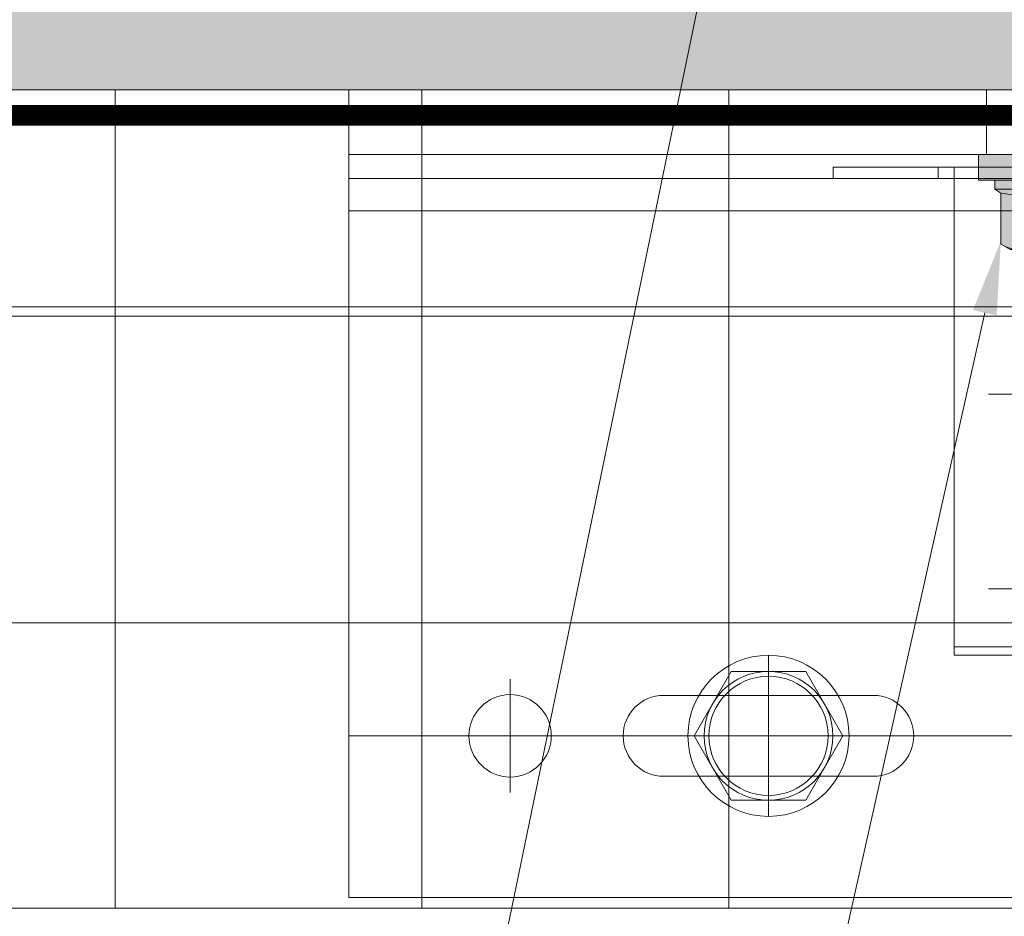
# Model space of a CAD drawing. Units: inches. Extents: x -666 to 272, y -265 to 292.
# Drawn here: x 8 to 10, y -7 to -5 of the extents above; entities that cross this region are included whole.
import ezdxf
from ezdxf import colors
from ezdxf.entities.mleader import LeaderData, LeaderLine
from ezdxf.math import Vec2, Vec3

# ---------------------------------------------------------------- set-up
doc = ezdxf.new("R2010")
doc.units = ezdxf.units.IN
doc.header["$MEASUREMENT"] = 0
for name, pattern in [('ACAD_ISO02W100', [15, 12, -3]), ('HIDDEN2', [0.1875, 0.125, -0.0625]), ('MITTE2', [28.575000000000003, 19.05, -3.175, 3.175, -3.175])]:
    doc.linetypes.add(name, pattern=pattern)
for name, color, linetype, lineweight in [('A-ext-insulation', 252, 'Continuous', 5), ('Allface-Accessories', 200, 'Continuous', 9), ('Allface-Alu-Profiles', 7, 'Continuous', 9), ('Allface-Alu-Profiles-hidden', 253, 'ACAD_ISO02W100', 9), ('Allface-Centerlines', 1, 'MITTE2', 9), ('Allface-Dimension', 94, 'Continuous', 9), ('Allface-Hatch', 121, 'Continuous', 9), ('barrier', 1, 'HIDDEN2', 5), ('HATCH', 8, 'Continuous', 5), ('I-WALL', 2, 'Continuous', 5)]:
    doc.layers.add(name, color=color, linetype=linetype, lineweight=lineweight)
doc.styles.add('Allface-dwg', font='arial.ttf')

# ---------------------------------------------------------------- blocks, each defined once
blk = doc.blocks.new('*U108')
at = {"layer": 'Allface-Alu-Profiles'}
blk.add_line((-32.53569465024184, 2.360000000000507), (-2.033108306187195, 2.36000000000019), dxfattribs=at)
blk = doc.blocks.new('SLS60x46_fv')
at = {"transparency": 33554483}
h = blk.add_hatch(color=250, dxfattribs=at)
h.dxf.hatch_style = 1
h.paths.add_polyline_path([(-306.6075092259191, 157.78593566801), (-307.1799012179224, 158.1164063386751), (-315.2727215409499, 158.1164063386751), (-315.8451135329531, 157.78593566801), (-315.8451135329531, 154.6164063386751), (-316.2263113794361, 154.3739787041484), (-316.2263113794361, 153.8164063386751), (-317.2262993794366, 153.8164063386751), (-317.2262993794366, 152.2164095386777), (-313.6194268092713, 152.2164095386777), (-313.6194268092712, 151.3661093633729), (-314.2194268092712, 151.0196992018592), (-313.6194268092712, 150.6732890403454), (-313.6194268092712, 149.6732890403454), (-314.2194268092712, 149.3268788788316), (-313.6194268092713, 148.9804687173179), (-313.6194268092712, 147.9804687173179), (-314.2194268092713, 147.6340585558041), (-313.6194268092713, 147.2876483942903), (-313.6194268092713, 146.2876483942903), (-314.2194268092713, 145.9412382327765), (-313.6194268092713, 145.5948280712628), (-313.6194268092713, 144.5948280712628), (-314.2194268092713, 144.248417909749), (-313.6194268092714, 143.9020077482352), (-313.6194268092713, 142.9020077482353), (-314.2194268092715, 142.5555975867214), (-313.6194268092714, 142.2091874252077), (-313.6194268092714, 141.2091874252077), (-314.2194268092715, 140.8627772636939), (-313.6194268092715, 140.5163671021801), (-313.6194268092714, 139.5163671021802), (-314.2194268092715, 139.1699569406663), (-313.6194268092715, 138.8235467791526), (-313.6194268092715, 137.8235467791526), (-314.2194268092715, 137.4771366176388), (-313.6194268092715, 137.130726456125), (-313.6194268092715, 136.130726456125), (-314.2194268092715, 135.7843162946113), (-313.6194268092715, 135.4379061330975), (-313.6194268092715, 134.4379061330975), (-314.2194268092715, 134.0914959715837), (-313.6194268092715, 133.74508581007), (-313.6194268092715, 132.74508581007), (-314.2194268092715, 132.3986756485562), (-313.6194268092715, 132.0522654870425), (-313.6194268092715, 131.0522654870424), (-314.2194268092715, 130.7058553255287), (-313.6194268092715, 130.3594451640149), (-313.6194268092715, 129.3594451640149), (-314.2194268092715, 129.0130350025011), (-313.6194268092715, 128.6666248409874), (-313.6194268092715, 127.6666248409874), (-314.2194268092715, 127.3202146794736), (-313.6194268092715, 126.9738045179598), (-313.6194268092715, 125.9738045179598), (-314.2194268092716, 125.6273943564461), (-313.6194268092715, 125.2809841949323), (-313.6194268092715, 124.2809841949323), (-314.2194268092716, 123.9345740334185), (-313.6194268092715, 123.5881638719048), (-313.6194268092715, 122.5881638719048), (-314.2194268092716, 122.241753710391), (-313.6194268092715, 121.8953435488773), (-313.6194268092715, 120.8953435488773), (-314.2194268092717, 120.5489333873634), (-313.6194268092715, 120.2025232258496), (-313.6194268092715, 119.2025232258497), (-314.2194268092717, 118.8561130643359), (-313.6194268092715, 118.509702902822), (-313.6194268092715, 117.5097029028222), (-314.2194268092717, 117.1632927413084), (-313.6194268092715, 116.8168825797945), (-313.6194268092715, 115.7492109760306), (-313.830594384538, 115.6272933196063), (-313.6194268092715, 115.5053756631821), (-313.6194268092715, 115.2025232258496), (-313.6194268092715, 109.3145393564508), (-311.2263113794361, 107.8164063386751), (-308.8194268092715, 109.3145393564509), (-308.8194268092715, 116.0489333873634), (-308.2194268092715, 116.3953435488772), (-308.8194268092715, 116.741753710391), (-308.8194268092716, 117.6632927413084), (-308.2194268092716, 118.0097029028222), (-308.8194268092716, 118.3561130643359), (-308.8194268092716, 119.3561130643359), (-308.2194268092716, 119.7025232258497), (-308.8194268092716, 120.0489333873634), (-308.8194268092716, 121.0489333873635), (-308.2194268092716, 121.3953435488772), (-308.8194268092715, 121.7417537103909), (-308.8194268092715, 122.741753710391), (-308.2194268092715, 123.0881638719048), (-308.8194268092715, 123.4345740334186), (-308.8194268092715, 124.4345740334186), (-308.2194268092715, 124.7809841949323), (-308.8194268092715, 125.1273943564461), (-308.8194268092715, 126.1273943564461), (-308.2194268092715, 126.4738045179598), (-308.8194268092715, 126.8202146794737), (-308.8194268092715, 127.8202146794736), (-308.2194268092715, 128.1666248409874), (-308.8194268092715, 128.5130350025011), (-308.8194268092715, 129.5130350025012), (-308.2194268092715, 129.8594451640149), (-308.8194268092715, 130.2058553255287), (-308.8194268092715, 131.2058553255287), (-308.2194268092715, 131.5522654870425), (-308.8194268092715, 131.8986756485562), (-308.8194268092715, 132.8986756485562), (-308.2194268092715, 133.24508581007), (-308.8194268092715, 133.5914959715838), (-308.8194268092715, 134.5914959715838), (-308.2194268092715, 134.9379061330975), (-308.8194268092715, 135.2843162946113), (-308.8194268092715, 136.2843162946113), (-308.2194268092715, 136.630726456125), (-308.8194268092715, 136.9771366176388), (-308.8194268092715, 137.9771366176388), (-308.2194268092715, 138.3235467791526), (-308.8194268092715, 138.6699569406663), (-308.8194268092715, 139.6699569406664), (-308.2194268092715, 140.0163671021801), (-308.8194268092715, 140.3627772636939), (-308.8194268092715, 141.3627772636939), (-308.2194268092715, 141.7091874252077), (-308.8194268092714, 142.0555975867214), (-308.8194268092714, 143.0555975867215), (-308.2194268092715, 143.4020077482352), (-308.8194268092714, 143.748417909749), (-308.8194268092714, 144.748417909749), (-308.2194268092713, 145.0948280712628), (-308.8194268092712, 145.4412382327765), (-308.8194268092712, 146.4412382327766), (-308.2194268092713, 146.7876483942903), (-308.8194268092712, 147.134058555804), (-308.8194268092712, 148.1340585558042), (-308.2194268092713, 148.4804687173178), (-308.8194268092712, 148.8268788788316), (-308.8194268092712, 149.8268788788316), (-308.2194268092712, 150.1732890403454), (-308.8194268092711, 150.5196992018591), (-308.8194268092711, 151.5196992018593), (-308.2194268092712, 151.8661093633729), (-308.8261645107994, 152.2164095386777), (-305.2263233794356, 152.2164095386777), (-305.2263233794356, 153.8164063386751), (-306.2263113794361, 153.8164063386751), (-306.2263113794361, 154.3739787041484), (-306.6075092259191, 154.6164063386751)])
for p, q in [((-315.8451135329531, 157.78593566801), (-315.2727215409499, 158.1164063386751)), ((-315.8451135329531, 154.6164063386751), (-315.8451135329531, 157.78593566801)), ((-315.2727215409499, 158.1164063386751), (-307.1799012179224, 158.1164063386751)), ((-313.5357124561946, 154.6164063386751), (-313.5357124561946, 157.78593566801)), ((-308.9169103026776, 154.6164063386751), (-308.9169103026776, 157.78593566801)), ((-306.6075092259191, 157.78593566801), (-307.1799012179224, 158.1164063386751)), ((-306.6075092259191, 154.6164063386751), (-306.6075092259191, 157.78593566801)), ((-308.9169103026776, 154.6164063386751), (-308.9169103026776, 157.58593566801)), ((-306.6075092259191, 154.6164063386751), (-306.607509225919, 157.58593566801)), ((-316.2263113794361, 154.3739787041484), (-315.8451135329531, 154.6164063386751)), ((-316.2263113794361, 154.3739787041484), (-306.2263113794361, 154.3739787041484)), ((-316.2263113794361, 153.8164063386751), (-316.2263113794361, 154.3739787041484)), ((-306.2263113794361, 154.3739787041484), (-306.6075092259191, 154.6164063386751)), ((-306.2263113794361, 153.8164063386751), (-306.2263113794361, 154.3739787041484)), ((-316.2263113794361, 153.8164063386751), (-306.2263113794361, 153.8164063386751)), ((-313.6194268092712, 151.3661093633729), (-313.6194268092713, 153.8164063386751)), ((-308.8194268092711, 152.2125195248867), (-308.8194268092711, 153.8164063386751)), ((-314.2194268092712, 151.0196992018591), (-308.2194268092712, 151.8661093633729)), ((-313.6194268092712, 151.3661093633729), (-308.8194268092712, 152.2125195248867)), ((-308.8194268092712, 152.2125195248867), (-308.2194268092712, 151.8661093633729)), ((-308.2194268092712, 151.8661093633729), (-308.8194268092712, 151.5196992018592)), ((-313.6194268092712, 151.3661093633729), (-314.2194268092712, 151.0196992018592)), ((-314.2194268092712, 151.0196992018592), (-313.6194268092712, 150.6732890403454)), ((-313.6194268092712, 150.6732890403454), (-308.8194268092712, 151.5196992018592)), ((-308.8194268092711, 150.5196992018592), (-308.8194268092711, 151.5196992018592)), ((-313.6194268092712, 149.6732890403454), (-313.6194268092712, 150.6732890403454)), ((-313.6194268092712, 149.6732890403454), (-308.8194268092712, 150.5196992018592)), ((-308.8194268092712, 150.5196992018592), (-308.2194268092712, 150.1732890403454)), ((-314.2194268092712, 149.3268788788316), (-308.2194268092712, 150.1732890403454)), ((-313.6194268092712, 148.9804687173178), (-308.8194268092712, 149.8268788788316)), ((-308.2194268092712, 150.1732890403454), (-308.8194268092712, 149.8268788788316)), ((-308.8194268092712, 148.8268788788316), (-308.8194268092712, 149.8268788788316)), ((-313.6194268092712, 149.6732890403454), (-314.2194268092712, 149.3268788788316)), ((-314.2194268092712, 149.3268788788316), (-313.6194268092712, 148.9804687173178)), ((-313.6194268092712, 147.9804687173178), (-313.6194268092713, 148.9804687173178)), ((-313.6194268092713, 147.9804687173178), (-308.8194268092714, 148.8268788788316)), ((-308.8194268092714, 148.8268788788316), (-308.2194268092713, 148.4804687173178)), ((-314.2194268092713, 147.634058555804), (-308.2194268092713, 148.4804687173178)), ((-313.6194268092713, 147.9804687173178), (-314.2194268092713, 147.6340585558041)), ((-313.6194268092713, 147.2876483942903), (-308.8194268092714, 148.1340585558041)), ((-308.2194268092713, 148.4804687173178), (-308.8194268092714, 148.1340585558041)), ((-308.8194268092712, 147.1340585558041), (-308.8194268092712, 148.1340585558041)), ((-314.2194268092713, 147.6340585558041), (-313.6194268092713, 147.2876483942903)), ((-314.2194268092713, 145.9412382327765), (-308.2194268092713, 146.7876483942903)), ((-313.6194268092713, 146.2876483942903), (-313.6194268092713, 147.2876483942903)), ((-313.6194268092713, 146.2876483942903), (-308.8194268092714, 147.1340585558041)), ((-308.8194268092714, 147.1340585558041), (-308.2194268092713, 146.7876483942903)), ((-308.2194268092713, 146.7876483942903), (-308.8194268092714, 146.4412382327766)), ((-313.6194268092713, 146.2876483942903), (-314.2194268092713, 145.9412382327765)), ((-313.6194268092713, 145.5948280712628), (-308.8194268092714, 146.4412382327766)), ((-308.8194268092712, 145.4412382327766), (-308.8194268092712, 146.4412382327766)), ((-314.2194268092713, 145.9412382327765), (-313.6194268092713, 145.5948280712628)), ((-313.6194268092713, 144.5948280712628), (-313.6194268092713, 145.5948280712628)), ((-314.2194268092713, 144.248417909749), (-308.2194268092713, 145.0948280712628)), ((-313.6194268092713, 144.5948280712628), (-308.8194268092714, 145.4412382327765)), ((-308.8194268092714, 145.4412382327766), (-308.2194268092713, 145.0948280712628)), ((-308.2194268092713, 145.0948280712628), (-308.8194268092714, 144.748417909749)), ((-313.6194268092713, 144.5948280712628), (-314.2194268092713, 144.248417909749)), ((-313.6194268092713, 143.9020077482352), (-308.8194268092714, 144.748417909749)), ((-308.8194268092714, 143.748417909749), (-308.8194268092714, 144.748417909749)), ((-314.2194268092713, 144.248417909749), (-313.6194268092713, 143.9020077482352)), ((-313.6194268092713, 142.9020077482352), (-313.6194268092714, 143.9020077482352)), ((-313.6194268092714, 142.9020077482352), (-308.8194268092715, 143.748417909749)), ((-308.8194268092715, 143.748417909749), (-308.2194268092715, 143.4020077482352)), ((-314.2194268092715, 142.5555975867214), (-308.2194268092715, 143.4020077482352)), ((-308.2194268092715, 143.4020077482352), (-308.8194268092715, 143.0555975867215)), ((-313.6194268092714, 142.9020077482352), (-314.2194268092715, 142.5555975867214)), ((-314.2194268092715, 142.5555975867214), (-313.6194268092714, 142.2091874252077)), ((-313.6194268092714, 142.2091874252077), (-308.8194268092715, 143.0555975867215)), ((-308.8194268092714, 142.0555975867215), (-308.8194268092714, 143.0555975867215)), ((-313.6194268092714, 141.2091874252077), (-313.6194268092714, 142.2091874252077)), ((-313.6194268092714, 141.2091874252077), (-308.8194268092715, 142.0555975867214)), ((-308.8194268092715, 142.0555975867215), (-308.2194268092715, 141.7091874252077)), ((-314.2194268092715, 140.8627772636939), (-308.2194268092715, 141.7091874252077)), ((-313.6194268092714, 140.5163671021801), (-308.8194268092715, 141.3627772636939)), ((-308.2194268092715, 141.7091874252077), (-308.8194268092715, 141.3627772636939)), ((-308.8194268092715, 140.3627772636939), (-308.8194268092715, 141.3627772636939)), ((-313.6194268092714, 141.2091874252077), (-314.2194268092715, 140.8627772636939)), ((-314.2194268092715, 140.8627772636939), (-313.6194268092714, 140.5163671021801)), ((-314.2194268092715, 139.1699569406663), (-308.2194268092715, 140.0163671021801)), ((-313.6194268092714, 139.5163671021801), (-313.6194268092715, 140.5163671021801)), ((-313.6194268092715, 139.5163671021801), (-308.8194268092715, 140.3627772636939)), ((-308.8194268092715, 140.3627772636939), (-308.2194268092715, 140.0163671021801)), ((-308.2194268092715, 140.0163671021801), (-308.8194268092715, 139.6699569406664)), ((-313.6194268092715, 139.5163671021801), (-314.2194268092715, 139.1699569406663)), ((-313.6194268092715, 138.8235467791526), (-308.8194268092715, 139.6699569406664)), ((-308.8194268092715, 138.6699569406664), (-308.8194268092715, 139.6699569406664)), ((-314.2194268092715, 139.1699569406663), (-313.6194268092715, 138.8235467791526)), ((-313.6194268092715, 137.8235467791526), (-313.6194268092715, 138.8235467791526)), ((-314.2194268092715, 137.4771366176388), (-308.2194268092715, 138.3235467791526)), ((-313.6194268092715, 137.8235467791526), (-308.8194268092715, 138.6699569406663)), ((-308.2194268092715, 138.3235467791526), (-308.8194268092715, 138.6699569406663)), ((-308.8194268092715, 137.9771366176388), (-308.2194268092715, 138.3235467791526)), ((-314.2194268092715, 137.4771366176388), (-313.6194268092715, 137.8235467791526)), ((-313.6194268092715, 137.130726456125), (-308.8194268092715, 137.9771366176388)), ((-308.8194268092715, 136.9771366176388), (-308.8194268092715, 137.9771366176388)), ((-313.6194268092715, 137.130726456125), (-314.2194268092715, 137.4771366176388)), ((-313.6194268092715, 137.130726456125), (-313.6194268092715, 136.130726456125)), ((-313.6194268092715, 136.130726456125), (-308.8194268092715, 136.9771366176388)), ((-308.8194268092715, 136.9771366176388), (-308.2194268092715, 136.630726456125)), ((-314.2194268092715, 135.7843162946112), (-308.2194268092715, 136.630726456125)), ((-308.2194268092715, 136.630726456125), (-308.8194268092715, 136.2843162946113)), ((-313.6194268092715, 136.130726456125), (-314.2194268092715, 135.7843162946113)), ((-314.2194268092715, 135.7843162946113), (-313.6194268092715, 135.4379061330975)), ((-313.6194268092715, 135.4379061330975), (-308.8194268092715, 136.2843162946113)), ((-308.8194268092715, 135.2843162946113), (-308.8194268092715, 136.2843162946113)), ((-313.6194268092715, 134.4379061330975), (-313.6194268092715, 135.4379061330975)), ((-313.6194268092715, 134.4379061330975), (-308.8194268092715, 135.2843162946113)), ((-308.2194268092715, 134.9379061330975), (-308.8194268092715, 135.2843162946113)), ((-314.2194268092715, 134.0914959715837), (-308.2194268092715, 134.9379061330975)), ((-313.6194268092715, 133.74508581007), (-308.8194268092715, 134.5914959715838)), ((-308.8194268092715, 134.5914959715838), (-308.2194268092715, 134.9379061330975)), ((-308.8194268092715, 133.5914959715838), (-308.8194268092715, 134.5914959715838)), ((-314.2194268092715, 134.0914959715837), (-313.6194268092715, 134.4379061330975)), ((-313.6194268092715, 133.74508581007), (-314.2194268092715, 134.0914959715837)), ((-313.6194268092715, 132.74508581007), (-313.6194268092715, 133.74508581007)), ((-313.6194268092715, 132.74508581007), (-308.8194268092715, 133.5914959715838)), ((-308.8194268092715, 133.5914959715838), (-308.2194268092715, 133.24508581007)), ((-314.2194268092715, 132.3986756485562), (-308.2194268092715, 133.24508581007)), ((-313.6194268092715, 132.74508581007), (-314.2194268092715, 132.3986756485562)), ((-313.6194268092715, 132.0522654870424), (-308.8194268092715, 132.8986756485562)), ((-308.2194268092715, 133.24508581007), (-308.8194268092715, 132.8986756485562)), ((-308.8194268092715, 131.8986756485562), (-308.8194268092715, 132.8986756485562)), ((-314.2194268092715, 132.3986756485562), (-313.6194268092715, 132.0522654870425)), ((-314.2194268092715, 130.7058553255287), (-308.2194268092715, 131.5522654870425)), ((-313.6194268092715, 131.0522654870424), (-313.6194268092715, 132.0522654870424)), ((-313.6194268092715, 131.0522654870424), (-308.8194268092715, 131.8986756485562)), ((-308.2194268092715, 131.5522654870425), (-308.8194268092715, 131.8986756485562)), ((-308.8194268092715, 131.2058553255287), (-308.2194268092715, 131.5522654870425)), ((-314.2194268092715, 130.7058553255287), (-313.6194268092715, 131.0522654870424)), ((-313.6194268092715, 130.3594451640149), (-308.8194268092715, 131.2058553255287)), ((-308.8194268092715, 130.2058553255287), (-308.8194268092715, 131.2058553255287)), ((-313.6194268092715, 130.3594451640149), (-314.2194268092715, 130.7058553255287)), ((-313.6194268092715, 129.3594451640149), (-313.6194268092715, 130.3594451640149)), ((-314.2194268092715, 129.0130350025011), (-308.2194268092715, 129.8594451640149)), ((-313.6194268092715, 129.3594451640149), (-308.8194268092715, 130.2058553255287)), ((-308.8194268092715, 130.2058553255287), (-308.2194268092715, 129.8594451640149)), ((-308.2194268092715, 129.8594451640149), (-308.8194268092715, 129.5130350025012)), ((-313.6194268092715, 129.3594451640149), (-314.2194268092715, 129.0130350025011)), ((-314.2194268092715, 129.0130350025011), (-313.6194268092715, 128.6666248409874)), ((-313.6194268092715, 128.6666248409874), (-308.8194268092715, 129.5130350025012)), ((-308.8194268092715, 128.5130350025012), (-308.8194268092715, 129.5130350025012)), ((-313.6194268092715, 127.6666248409874), (-313.6194268092715, 128.6666248409874)), ((-313.6194268092715, 127.6666248409874), (-308.8194268092715, 128.5130350025011)), ((-308.2194268092715, 128.1666248409874), (-308.8194268092715, 128.5130350025011)), ((-314.2194268092715, 127.3202146794736), (-308.2194268092715, 128.1666248409874)), ((-313.6194268092715, 126.9738045179598), (-308.8194268092715, 127.8202146794736)), ((-308.8194268092715, 127.8202146794736), (-308.2194268092715, 128.1666248409874)), ((-308.8194268092715, 126.8202146794736), (-308.8194268092715, 127.8202146794736)), ((-314.2194268092715, 127.3202146794736), (-313.6194268092715, 127.6666248409874)), ((-313.6194268092715, 126.9738045179598), (-314.2194268092715, 127.3202146794736)), ((-313.6194268092715, 126.9738045179598), (-313.6194268092715, 125.9738045179598)), ((-313.6194268092715, 125.9738045179598), (-308.8194268092715, 126.8202146794736)), ((-308.8194268092715, 126.8202146794737), (-308.2194268092715, 126.4738045179598)), ((-314.2194268092715, 125.627394356446), (-308.2194268092715, 126.4738045179598)), ((-313.6194268092715, 125.9738045179598), (-314.2194268092716, 125.6273943564461)), ((-313.6194268092715, 125.2809841949323), (-308.8194268092715, 126.1273943564461)), ((-308.2194268092715, 126.4738045179598), (-308.8194268092715, 126.1273943564461)), ((-308.8194268092715, 125.1273943564461), (-308.8194268092715, 126.1273943564461)), ((-314.2194268092716, 125.6273943564461), (-313.6194268092715, 125.2809841949323)), ((-314.2194268092715, 123.9345740334185), (-308.2194268092715, 124.7809841949323)), ((-313.6194268092715, 124.2809841949323), (-313.6194268092715, 125.2809841949323)), ((-313.6194268092715, 124.2809841949323), (-308.8194268092715, 125.1273943564461)), ((-308.2194268092715, 124.7809841949323), (-308.8194268092715, 125.1273943564461)), ((-308.8194268092715, 124.4345740334186), (-308.2194268092715, 124.7809841949323)), ((-314.2194268092716, 123.9345740334185), (-313.6194268092715, 124.2809841949323)), ((-313.6194268092715, 123.5881638719048), (-308.8194268092715, 124.4345740334186)), ((-308.8194268092715, 123.4345740334186), (-308.8194268092715, 124.4345740334186)), ((-313.6194268092715, 123.5881638719048), (-314.2194268092716, 123.9345740334185)), ((-313.6194268092715, 122.5881638719048), (-313.6194268092715, 123.5881638719048)), ((-314.2194268092715, 122.241753710391), (-308.2194268092715, 123.0881638719048)), ((-313.6194268092715, 122.5881638719048), (-308.8194268092715, 123.4345740334186)), ((-308.8194268092715, 123.4345740334186), (-308.2194268092715, 123.0881638719048)), ((-308.2194268092715, 123.0881638719048), (-308.8194268092715, 122.741753710391)), ((-313.6194268092715, 122.5881638719048), (-314.2194268092716, 122.241753710391)), ((-313.6194268092715, 121.8953435488772), (-308.8194268092715, 122.741753710391)), ((-308.8194268092715, 121.7417537103911), (-308.8194268092715, 122.7417537103911)), ((-314.2194268092716, 122.241753710391), (-313.6194268092715, 121.8953435488773)), ((-313.6194268092715, 120.8953435488772), (-313.6194268092715, 121.8953435488772)), ((-313.6194268092717, 120.8953435488772), (-308.8194268092716, 121.741753710391)), ((-308.8194268092716, 121.741753710391), (-308.2194268092716, 121.3953435488772)), ((-314.2194268092716, 120.5489333873634), (-308.2194268092716, 121.3953435488772)), ((-308.2194268092716, 121.3953435488772), (-308.8194268092716, 121.0489333873635)), ((-313.6194268092717, 120.8953435488772), (-314.2194268092717, 120.5489333873634)), ((-314.2194268092717, 120.5489333873634), (-313.6194268092717, 120.2025232258497)), ((-313.6194268092717, 120.2025232258497), (-308.8194268092716, 121.0489333873635)), ((-308.8194268092716, 120.0489333873635), (-308.8194268092716, 121.0489333873635)), ((-313.6194268092715, 119.2025232258497), (-313.6194268092715, 120.2025232258497)), ((-313.6194268092717, 119.2025232258497), (-308.8194268092716, 120.0489333873634)), ((-308.2194268092716, 119.7025232258497), (-308.8194268092716, 120.0489333873634)), ((-314.2194268092716, 118.8561130643359), (-308.2194268092716, 119.7025232258497)), ((-313.6194268092717, 118.5097029028221), (-308.8194268092716, 119.3561130643359)), ((-308.8194268092716, 119.3561130643359), (-308.2194268092716, 119.7025232258497)), ((-308.8194268092716, 118.3561130643359), (-308.8194268092716, 119.3561130643359)), ((-314.2194268092717, 118.8561130643359), (-313.6194268092717, 119.2025232258497)), ((-313.6194268092717, 118.5097029028221), (-314.2194268092717, 118.8561130643359)), ((-314.2194268092716, 117.1632927413084), (-308.2194268092716, 118.0097029028222)), ((-313.6194268092715, 117.5097029028221), (-313.6194268092715, 118.5097029028221)), ((-313.6194268092717, 117.5097029028221), (-308.8194268092716, 118.3561130643359)), ((-308.8194268092716, 118.3561130643359), (-308.2194268092716, 118.0097029028222)), ((-308.2194268092716, 118.0097029028222), (-308.8194268092716, 117.6632927413084)), ((-313.6194268092717, 117.5097029028221), (-314.2194268092717, 117.1632927413084)), ((-313.6194268092717, 116.8168825797946), (-308.8194268092716, 117.6632927413084)), ((-308.8194268092715, 116.741753710391), (-308.8194268092716, 117.6632927413084)), ((-314.2194268092717, 117.1632927413084), (-313.6194268092717, 116.8168825797946)), ((-313.6194268092715, 115.7492109760306), (-313.6194268092715, 116.8168825797946)), ((-313.830594384538, 115.6272933196063), (-308.2194268092715, 116.3953435488772)), ((-313.6194268092715, 115.7492109760306), (-308.8194268092715, 116.741753710391)), ((-308.2194268092715, 116.3953435488772), (-308.8194268092715, 116.741753710391)), ((-308.8194268092715, 116.0489333873634), (-308.2194268092715, 116.3953435488772)), ((-313.6194268092715, 115.7492109760306), (-313.830594384538, 115.6272933196063)), ((-313.830594384538, 115.6272933196063), (-313.6194268092715, 115.5053756631821)), ((-313.6194268092715, 115.505375663182), (-308.8194268092715, 116.0489333873634)), ((-308.8194268092715, 109.3145393564509), (-308.8194268092715, 116.0489333873635)), ((-313.6194268092715, 115.2025232258496), (-313.6194268092715, 115.505375663182)), ((-313.6194268092715, 109.3145393564508), (-313.6194268092715, 115.2025232258496)), ((-308.8194268092715, 115.2025232258496), (-313.6194268092715, 115.2025232258496)), ((-311.2263113794361, 107.8164063386751), (-308.8194268092715, 115.2025232258496)), ((-311.1133548430755, 108.1350984783828), (-308.8194268092715, 109.5480633822871)), ((-311.2263113794361, 107.8164063386751), (-313.6194268092715, 109.3145393564508)), ((-311.2263113794361, 107.8164063386751), (-308.8194268092715, 109.3145393564509))]:
    blk.add_line(p, q)
blk.add_lwpolyline([(-305.2263233794356, 152.2164095386777), (-317.2262993794366, 152.2164095386777), (-317.2262993794366, 153.8164063386751), (-305.2263233794356, 153.8164063386751)], close=True)
for centre, radius, start, end in [((-314.6904129945738, 155.9171783884045), 2.196721899424707, 58.28818277012925, 121.7118172298726), ((-311.2263113794361, 149.8629495697573), 8.252699076450009, 73.74959191389044, 106.2504080861079), ((-307.7622097642983, 155.9171783884045), 2.196721899424689, 58.28818277012546, 121.7118172298707), ((-314.6904129945739, 149.7229765817398), 5.027821408860154, 76.72281498298896, 103.2771850170094), ((-311.226311379436, 139.4620134856663), 15.32934949946201, 81.33527240231928, 98.66472759768237), ((-307.7622097642982, 149.7229765817398), 5.027821408860154, 76.72281498299063, 103.277185017011)]:
    blk.add_arc(centre, radius, start, end)
at = {"layer": 'Allface-Centerlines'}
blk.add_line((-311.2263113794361, 107.6164063386751), (-311.2263113794361, 159.1156486462073), dxfattribs=at)
at = {"layer": 'Allface-Dimension', "style": 'Allface-dwg'}
blk.add_attdef('DIMENSION', (-315.4305613294819, 155.3238407475784), '', height=1.5, dxfattribs=at)
blk = doc.blocks.new('*U105')
for p, q in [((0.296052631580725, 0), (0.296052631580725, 3.552631578968693)), ((0.1894736842116771, 2.024742969224631), (0.1894736842116771, 1.527888609744062)), ((0.2171052631591941, 1.521051567082623), (0.2171052631591941, 2.031580011886071)), ((0, 1.559210526325149), (0, 1.993421052643544)), ((0.1578947368430548, 1.559210526325149), (0.1578947368430548, 1.993421052643544)), ((1.36184210527135, 1.480263157903622), (1.361842105271357, 1.756578947378946)), ((1.381578947376731, 1.480263157903622), (1.381578947376738, 1.756578947378946)), ((0, 0), (0, 1.559210526325149)), ((0.1578947368430548, 0), (0.1578947368430548, 1.559210526325149)), ((0.1894736842116771, 1.184210526322916), (0.1894736842116771, 1.527888609744062)), ((0.2171052631592119, 1.184210526322916), (0.2171052631591941, 1.521051567082623)), ((0.217105263159187, 1.480263157903622), (1.381578947376731, 1.480263157903622)), ((0.1894736842116771, 1.184210526322916), (0.2171052631592048, 1.184210526322916)), ((0.5280547243999706, -8.881784197001252e-16), (0, 0))]:
    blk.add_line(p, q)
at = {"color": 8}
for p in [(1.973684210538163, 3.552631578968693), (0.500000000000012, 0)]:
    blk.add_line(p, (1.973684210538163, 0), dxfattribs=at)
blk.add_lwpolyline([(1.677631578957438, 0.7697368421098822), (1.677631578957438, 1.282894736849805, 0.9999999999999999), (1.480263157903622, 1.282894736849805), (1.480263157903622, 0.7697368421098822, 0.9999999999999999)], format="xyb", close=True, dxfattribs=at)
blk.add_circle((1.57894736843053, 0.3947368421076334), 0.1006578947374464, dxfattribs=at)
at = {"layer": 'Allface-Alu-Profiles-hidden'}
for p, q in [((0.2171052631591976, 0), (0.2171052631591976, 3.552631578968693)), ((0, 1.559210526325149), (0.1578947368430548, 1.559210526325149)), ((0.1894736842116878, 1.480263157903604), (0.217105263159187, 1.480263157903622)), ((0.1894736842117126, 1.44078947369284), (0.2171052631592119, 1.44078947369286))]:
    blk.add_line(p, q, dxfattribs=at)
at = {"layer": 'Allface-Centerlines'}
for p, q in [((1.57894736843053, 3.552631578968693), (1.57894736843053, 0)), ((1.44078947369286, 1.026315789479844), (1.717105263168204, 1.026315789479844)), ((1.44078947369286, 0.3947368421076334), (1.717105263168204, 0.3947368421076334))]:
    blk.add_line(p, q, dxfattribs=at)
at = {"layer": 'Allface-Hatch'}
for p, q in [((0.744078947372909, 1.564567821128833), (0.744078947372909, 1.947603954003169)), ((1.219736842112603, 1.564567821128833), (1.219736842112603, 1.947603954003169))]:
    blk.add_line(p, q, dxfattribs=at)
at = {"layer": 'Allface-Accessories', "xscale": 0.03937, "yscale": 0.03937, "zscale": 0.03937, "rotation": 270}
blk.add_blockref('SLS60x46_fv', (-5.834865306694691, -10.47666408952405), dxfattribs=at)
blk = doc.blocks.new('SLS48x16_DIN7976_tv')
blk.add_lwpolyline([(-2.309401076758505, 4), (-4.618802153517009, 0), (-2.309401076758505, -4), (2.30940107675849, -4), (4.618802153517009, 0), (2.309401076758519, 4)], close=True)
for radius in [5, 4, 3.7]:
    blk.add_circle((0, 0), radius)
at = {"layer": 'Allface-Centerlines'}
for p, q in [((0, 5), (0, -5)), ((-5, 0), (5, 0))]:
    blk.add_line(p, q, dxfattribs=at)
at = {"layer": 'Allface-Dimension', "style": 'Allface-dwg'}
blk.add_attdef('DIMENSION', (-3.405649005266255, 0.4511002977224052), '', height=1.5, dxfattribs=at)

msp = doc.modelspace()

# ---------------------------------------------------------------- hatches: boundary and pattern name
at = {"layer": 'A-ext-insulation', "transparency": 33554483}
h = msp.add_hatch(dxfattribs=at)
h.set_pattern_fill('ANSI37', color=256, scale=6, angle=44.99999999999999, style=0)
h.set_pattern_definition([(90, (-880.5675285080778, -1155.96216543781), (-0.75, 4.42078983501928e-16), []), (180, (-880.5675285080778, -1155.96216543781), (-4.42078983501928e-16, -0.75), [])])
h.paths.add_polyline_path([(2.689643107301897, -4.908558274895185), (2.689643107301897, -6.908558274895185), (37.85119249475292, -6.908558274895164), (37.85119249475292, -4.908558274895164)])
at = {"layer": 'HATCH'}
h = msp.add_hatch(dxfattribs=at)
h.set_pattern_fill('AR-SAND', color=256, scale=0.25, style=0)
h.set_pattern_definition([(37.50000000000001, (3744.663451639533, -2440.039334702731), (-0.01574833952740204, 0.4817059422532897), [0, -0.38, 0, -0.425, 0, -0.40625]), (7.499999999999999, (3744.663451639533, -2440.039334702731), (0.4424441763169318, 0.7055365163074351), [0, -0.205, 0, -0.3425, 0, -0.13125]), (327.5, (3744.355951639533, -2440.039334702731), (0.7785354654378738, 0.001414763384241124), [0, -0.125, 0, -0.45, 0, -0.5875]), (317.5, (3744.355951639533, -2440.039334702731), (0.7515316511430733, 0.2194188912335623), [0, -0.0625, 0, -0.295, 0, -0.3375])])
h.paths.add_polyline_path([(2.064643107301897, -4.283558274895633), (2.064643107301897, -4.908558274895505), (37.98824112552572, -4.908558274895178), (37.98824112552583, -4.283558274895604)])
at = {"layer": 'HATCH', "transparency": 33554457}
msp.add_hatch(color=254, dxfattribs=at).paths.add_polyline_path([(2.064643107301968, -4.283558274895626), (2.064643107301968, -4.908558274895512), (37.98824112552579, -4.908558274895171), (37.9882411255259, -4.283558274895597)])

# ---------------------------------------------------------------- linework, layer by layer
at = {"layer": 'A-ext-insulation', "transparency": 33554483}
msp.add_lwpolyline([(37.85119249475292, -4.908558274895164), (37.85119249475292, -6.908558274895164), (2.689643107301897, -6.908558274895185), (2.689643107301897, -4.908558274895185)], close=True, dxfattribs=at)
at = {"layer": 'barrier', "const_width": 0.05}
msp.add_lwpolyline([(38.0790131918894, -0.4385583089634864), (38.0790131918894, -4.971058274895178), (2.752143107301904, -4.971058274895178), (2.752143107301904, -48.06702368573033), (-53.27697371072223, -48.06702368573031)], dxfattribs=at)
at = {"layer": 'I-WALL'}
msp.add_line((2.064643107301898, -4.908558274895157), (37.98824112552572, -4.908558274895178), dxfattribs=at)

# ---------------------------------------------------------------- block references
at = {"layer": 'Allface-Accessories', "xscale": -0.03937, "yscale": 0.03937, "zscale": 0.03937}
msp.add_blockref('SLS48x16_DIN7976_tv', (9.7803189974872, -6.487505643325694), dxfattribs=at)
at = {"layer": 'Allface-Alu-Profiles', "rotation": 270}
msp.add_blockref('*U105', (8.754003208007333, -4.908558274895164), dxfattribs=at)
at = {"layer": 'Allface-Alu-Profiles', "xscale": -1}
msp.add_blockref('*U108', (4.736745431036141, -7.798808274895407), dxfattribs=at)

# ---------------------------------------------------------------- leaders
at = {"layer": 'Allface-Dimension'}
ml = msp.add_multileader_mtext('Standard', dxfattribs=at)
ml.set_content('1', color=256, style='Allface-dwg')
ml.set_leader_properties(color=256, linetype='ByLayer', lineweight=-1)
ml.build(insert=Vec2(0, 0))
ml.multileader.update_dxf_attribs({"has_text_frame": 1, "dogleg_length": 0.08, "arrow_head_size": 0.18, "scale": 2})
ctx = ml.context
ctx.base_point, ctx.scale, ctx.char_height, ctx.arrow_head_size, ctx.landing_gap_size, ctx.plane_origin = Vec3(7.968469123330849, -10.67642348041814), 2, 0.18, 0.18, 0.09, Vec3(4.850281413123128, -6.469029801358921)
ctx.text_align_type = 2
notes = []
notes.append((ctx, [(1, (1, 1, 0), (8.374771988269458, -10.67642348041814), (-1, 0), 0.16, [(0, [(9.717818997491577, -4.169282254202209)], 0, [])])]))
ctx.mtext.insert, ctx.mtext.alignment, ctx.mtext.flow_direction = Vec3(8.124771988269465, -10.58642348041814), 3, 5
ml = msp.add_multileader_mtext('Standard', dxfattribs=at)
ml.set_content('2', color=256, style='Allface-dwg')
ml.set_leader_properties(color=256, linetype='ByLayer', lineweight=-1)
ml.build(insert=Vec2(0, 0))
ml.multileader.update_dxf_attribs({"has_text_frame": 1, "dogleg_length": 0.08, "arrow_head_size": 0.18, "scale": 2})
ctx = ml.context
ctx.base_point, ctx.scale, ctx.char_height, ctx.arrow_head_size, ctx.landing_gap_size, ctx.plane_origin = Vec3(8.679294632307668, -10.67642348041814), 2, 0.18, 0.18, 0.09, Vec3(6.331685502942886, -6.469029801358921)
ctx.text_align_type = 2
notes.append((ctx, [(1, (1, 1, 0), (9.138517006113943, -10.67642348041814), (-1, 0), 0.16, [(0, [(10.34847675670771, -5.277851255450038)], 0, [])])]))
ctx.mtext.insert, ctx.mtext.alignment, ctx.mtext.flow_direction = Vec3(8.88851700611395, -10.58642348041814), 3, 5
ml = msp.add_multileader_mtext('Standard', dxfattribs=at)
ml.set_content('3', color=256, style='Allface-dwg')
ml.set_leader_properties(color=256, linetype='ByLayer', lineweight=-1)
ml.build(insert=Vec2(0, 0))
ml.multileader.update_dxf_attribs({"has_text_frame": 1, "dogleg_length": 0.08, "arrow_head_size": 0.18, "scale": 2})
ctx = ml.context
ctx.base_point, ctx.scale, ctx.char_height, ctx.arrow_head_size, ctx.landing_gap_size, ctx.plane_origin = Vec3(9.418302048694148, -10.67642348041814), 2, 0.18, 0.18, 0.09, Vec3(8.396069839913874, -6.469029801358921)
ctx.text_align_type = 2
notes.append((ctx, [(1, (1, 1, 0), (9.876173808585008, -10.67642348041814), (-1, 0), 0.16, [(0, [(10.91174611617134, -6.882242485433328)], 0, [])])]))
ctx.mtext.insert, ctx.mtext.alignment, ctx.mtext.flow_direction = Vec3(9.626173808585015, -10.58482730033629), 3, 5
for ctx, leaders in notes:
    for number, flags, end, landing, length, lines in leaders:
        leader = LeaderData()
        leader.index, (leader.has_last_leader_line, leader.has_dogleg_vector, leader.attachment_direction) = number, flags
        leader.last_leader_point, leader.dogleg_vector, leader.dogleg_length = Vec3(end), Vec3(landing), length
        for number, points, colour, breaks in lines:
            line = LeaderLine()
            line.index, line.vertices, line.color, line.breaks = number, Vec3.list(points), colors.encode_raw_color(colour), breaks
            leader.lines.append(line)
        ctx.leaders.append(leader)

doc.saveas('drawing.dxf')
